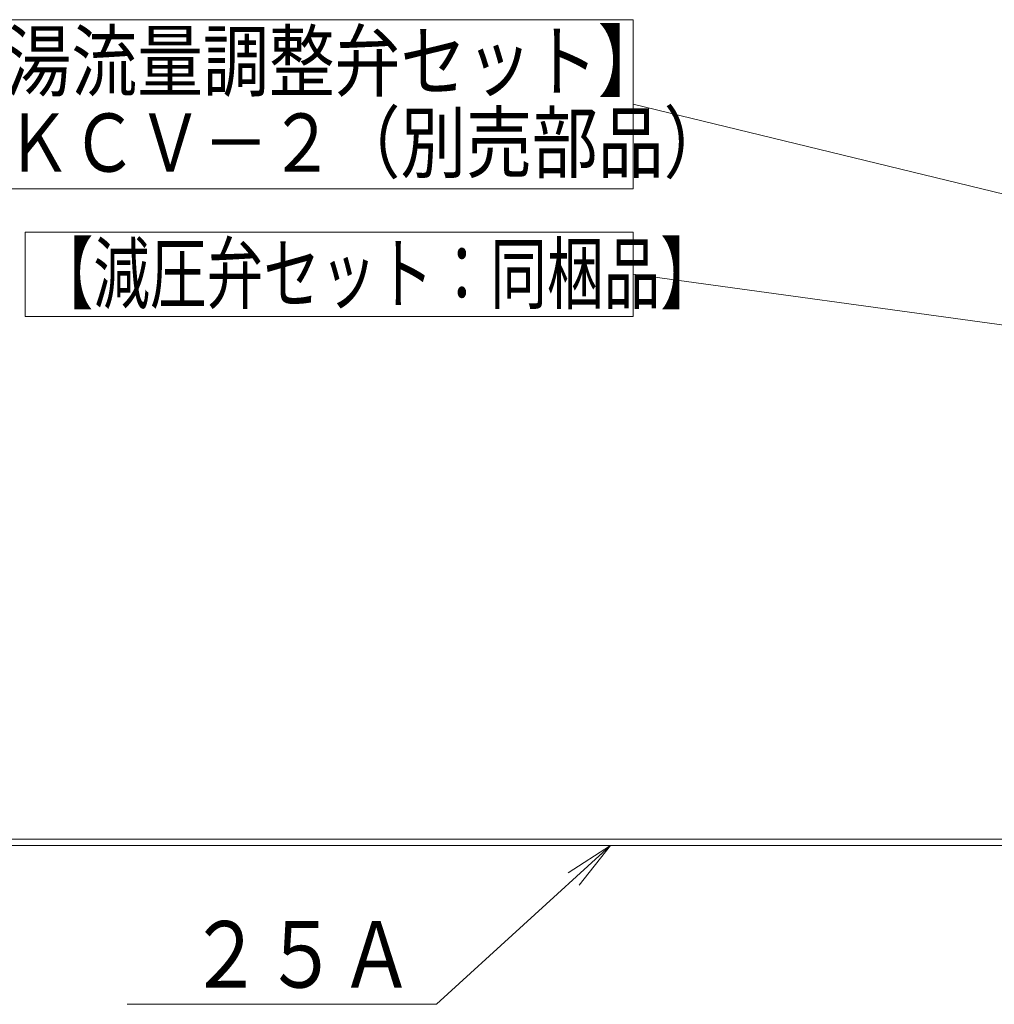
# Model space of a CAD drawing. Extents: x 0 to 427, y 0 to 297.
# Drawn here: x 79 to 137, y 87 to 146 of the extents above; entities that cross this region are included whole.
import ezdxf

# ---------------------------------------------------------------- set-up
doc = ezdxf.new("R2010")
doc.units = 0
doc.layers.get('0').update_dxf_attribs({"linetype": 'CONTINUOUS'})
doc.layers.add('DD0', color=7, linetype='CONTINUOUS')
doc.layers.add('M0', color=3, linetype='CONTINUOUS')
doc.styles.get("Standard").update_dxf_attribs({"font": 'txt', "bigfont": 'BIGFONT'})
doc.dimstyles.new('LEADSTYL', dxfattribs={"dimtxt": 3.2, "dimasz": 3, "dimexe": 0.18, "dimexo": 0.0625, "dimgap": 1, "dimtad": 0, "dimtih": 1, "dimtoh": 1, "dimdec": 4, "dimzin": 0, "dimdsep": 46, "dimtxsty": 'STANDARD', "dimblk1": 'OPEN', "dimblk2": 'OPEN', "dimsah": 1, "dimcen": 0.09, "dimadec": 0, "dimazin": 0, "dimtfac": 1, "dimtdec": 4, "dimtofl": 0, "dimtmove": 0, "dimatfit": 3, "dimfxl": 1, "dimtolj": 1, "dimtzin": 0, "dimarcsym": 0})

# ---------------------------------------------------------------- blocks, each defined once
blk = doc.blocks.new('_OPEN')
at = {"color": 0, "lineweight": 13}
for p, q in [((-0.965926, 0.258819), (0, 0)), ((0, 0), (-1, 0)), ((0, 0), (-0.965926, -0.258819))]:
    blk.add_line(p, q, dxfattribs=at)

msp = doc.modelspace()

# ---------------------------------------------------------------- linework, layer by layer
at = {"layer": 'M0', "linetype": 'CONTINUOUS', "lineweight": 13}
for p, q in [((115.408783, 146.203281), (67.266425, 146.203281)), ((115.408783, 136.033281), (115.408783, 146.203281)), ((115.408783, 136.033281), (67.266425, 136.033281)), ((78.841894, 133.435581), (78.841894, 128.35464)), ((115.408783, 133.435581), (78.841894, 133.435581)), ((115.404337, 128.35464), (115.404337, 133.435581)), ((78.841894, 128.35464), (115.404337, 128.35464)), ((73.670501, 96.932387), (139.714846, 96.932387)), ((73.670501, 96.557387), (140.051174, 96.557387))]:
    msp.add_line(p, q, dxfattribs=at)

# ---------------------------------------------------------------- texts
at = {"layer": 'DD0', "width": 0.833333}
msp.add_text('２５Ａ', height=4, dxfattribs=at).set_placement((88.626435, 87.998985))
at = {"layer": 'M0'}
for s, width, p in [('【給湯流量調整弁セット】', 0.828806, (69.755365, 141.960841)), ('ＲＨＫＣＶ－２（別売部品）', 0.828806, (69.755365, 137.060839)), ('【減圧弁セット：同梱品】', 0.714286, (79.531269, 129.19314))]:
    msp.add_text(s, height=3.5, dxfattribs=dict(at, width=width)).set_placement(p)

# ---------------------------------------------------------------- leaders
at = {"layer": 'DD0'}
for points in [[(146.887329, 133.468216), (115.408798, 141.118301)], [(146.665054, 126.609535), (115.404335, 130.895111)], [(114.05838, 96.557388), (103.588104, 86.998985), (84.988098, 86.998985)]]:
    msp.add_leader(points, dimstyle='LEADSTYL', override={"dimldrblk": 'OPEN', "dimlwd": 13, "dimlwe": 13}, dxfattribs=at)

doc.saveas('drawing.dxf')
